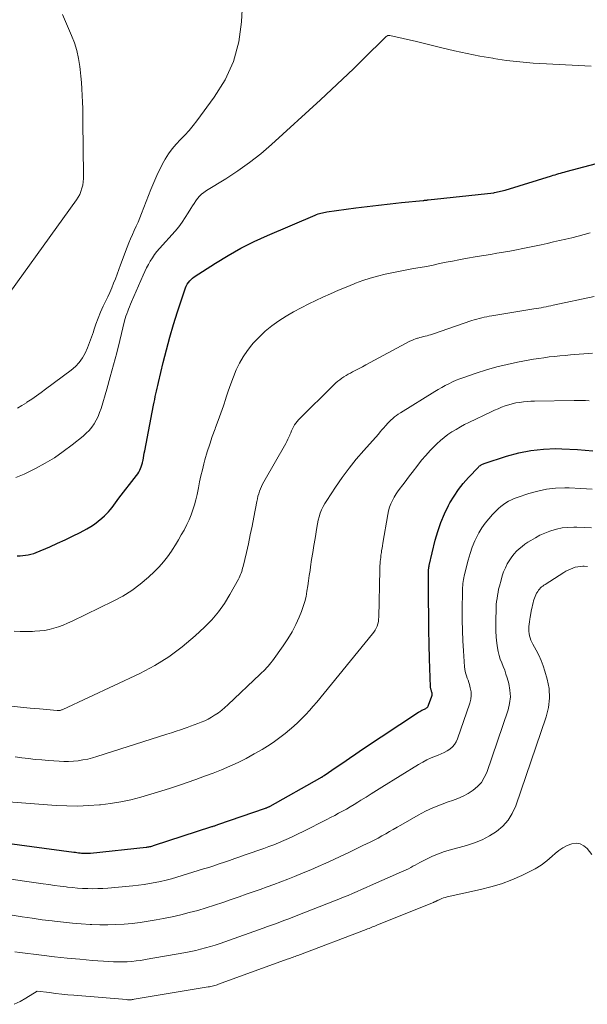
# Model space of a CAD drawing. Units: feet. Extents: x 1191672 to 1199299, y 7056370 to 7061370.
# Drawn here: x 1193189 to 1193245, y 7059157 to 7059256 of the extents above; entities that cross this region are included whole.
import ezdxf

# ---------------------------------------------------------------- set-up
doc = ezdxf.new("R2010")
doc.units = ezdxf.units.FT
doc.header["$MEASUREMENT"] = 0
doc.layers.add('Level 44', color=7, linetype='Continuous', lineweight=0)
doc.layers.add('Level 45', color=7, linetype='Continuous', lineweight=0)

msp = doc.modelspace()

# ---------------------------------------------------------------- linework, layer by layer
at = {"layer": 'Level 44', "color": 32, "linetype": 'Continuous', "lineweight": 30, "flags": 128}
for points, elevation in [([(1193188.43, 7059202.11), (1193188.71, 7059202.12), (1193188.99, 7059202.14), (1193189.26, 7059202.17), (1193189.53, 7059202.21), (1193189.8, 7059202.28), (1193190.07, 7059202.36), (1193190.32, 7059202.46), (1193191.66, 7059203.02), (1193192.43, 7059203.36), (1193193.19, 7059203.71), (1193193.94, 7059204.07), (1193194.69, 7059204.45), (1193195.35, 7059204.79), (1193195.75, 7059205.02), (1193196.14, 7059205.27), (1193196.5, 7059205.55), (1193196.85, 7059205.85), (1193197.11, 7059206.09), (1193197.31, 7059206.29), (1193197.51, 7059206.5), (1193197.69, 7059206.71), (1193197.87, 7059206.94), (1193198.04, 7059207.17), (1193198.21, 7059207.4), (1193198.38, 7059207.63), (1193198.56, 7059207.85), (1193200.31, 7059210.13), (1193200.43, 7059210.29), (1193200.54, 7059210.46), (1193200.63, 7059210.63), (1193200.72, 7059210.81), (1193200.79, 7059210.99), (1193200.85, 7059211.18), (1193200.9, 7059211.37), (1193200.94, 7059211.57), (1193200.96, 7059211.65), (1193201, 7059211.88), (1193201.04, 7059212.11), (1193201.08, 7059212.35), (1193201.13, 7059212.58), (1193202.01, 7059217.12), (1193202.07, 7059217.41), (1193202.12, 7059217.69), (1193202.18, 7059217.97), (1193202.25, 7059218.25), (1193202.31, 7059218.53), (1193202.38, 7059218.81), (1193202.44, 7059219.09), (1193202.51, 7059219.37), (1193202.98, 7059221.37), (1193203.3, 7059222.64), (1193203.64, 7059223.91), (1193204.01, 7059225.17), (1193204.4, 7059226.42), (1193205.11, 7059228.61), (1193205.18, 7059228.81), (1193205.27, 7059228.99), (1193205.37, 7059229.17), (1193205.48, 7059229.34), (1193205.61, 7059229.5), (1193205.75, 7059229.65), (1193205.9, 7059229.78), (1193206.07, 7059229.9), (1193208.19, 7059231.27), (1193209.44, 7059232.03), (1193210.71, 7059232.75), (1193212.02, 7059233.41), (1193213.35, 7059234.02), (1193218.11, 7059236.06), (1193218.25, 7059236.11), (1193218.39, 7059236.17), (1193218.54, 7059236.21), (1193218.68, 7059236.25), (1193218.83, 7059236.29), (1193218.97, 7059236.32), (1193219.12, 7059236.35), (1193219.27, 7059236.37), (1193222.16, 7059236.77), (1193223.3, 7059236.92), (1193224.43, 7059237.06), (1193225.57, 7059237.19), (1193226.71, 7059237.31), (1193228.87, 7059237.51), (1193228.93, 7059237.52), (1193228.99, 7059237.53), (1193229.05, 7059237.53), (1193229.12, 7059237.54), (1193229.18, 7059237.54), (1193229.24, 7059237.55), (1193229.3, 7059237.56), (1193229.37, 7059237.56), (1193235.91, 7059238.28), (1193235.96, 7059238.29), (1193237.03, 7059238.54), (1193241.65, 7059239.97), (1193241.83, 7059240.03), (1193242.01, 7059240.08), (1193242.19, 7059240.14), (1193242.38, 7059240.19), (1193242.56, 7059240.24), (1193242.74, 7059240.29), (1193242.92, 7059240.34), (1193243.11, 7059240.39), (1193249.03, 7059241.96)], 2280), ([(1193185.68, 7059173.72), (1193194.08, 7059172.6), (1193194.23, 7059172.58), (1193194.37, 7059172.56), (1193194.52, 7059172.54), (1193194.67, 7059172.52), (1193194.7, 7059172.52), (1193194.83, 7059172.5), (1193194.96, 7059172.49), (1193195.09, 7059172.49), (1193195.22, 7059172.48), (1193195.35, 7059172.48), (1193195.47, 7059172.49), (1193195.6, 7059172.5), (1193195.73, 7059172.51), (1193201.26, 7059173.09), (1193201.35, 7059173.1), (1193201.45, 7059173.12), (1193201.54, 7059173.13), (1193201.64, 7059173.15), (1193201.73, 7059173.17), (1193201.83, 7059173.2), (1193201.92, 7059173.22), (1193202.01, 7059173.25), (1193207.8, 7059175.14), (1193207.88, 7059175.16), (1193207.95, 7059175.18), (1193208.03, 7059175.21), (1193208.1, 7059175.23), (1193208.18, 7059175.26), (1193208.25, 7059175.29), (1193208.33, 7059175.31), (1193208.4, 7059175.34), (1193213.16, 7059176.97), (1193213.22, 7059177), (1193213.28, 7059177.02), (1193213.34, 7059177.04), (1193213.4, 7059177.07), (1193213.46, 7059177.1), (1193213.52, 7059177.12), (1193213.57, 7059177.15), (1193213.63, 7059177.18), (1193218.57, 7059179.95), (1193218.63, 7059179.99), (1193218.68, 7059180.02), (1193218.74, 7059180.05), (1193218.79, 7059180.08), (1193218.85, 7059180.12), (1193218.9, 7059180.15), (1193218.95, 7059180.19), (1193219.01, 7059180.22), (1193220.21, 7059181.06), (1193220.86, 7059181.51), (1193221.51, 7059181.96), (1193222.17, 7059182.4), (1193222.83, 7059182.84), (1193228.41, 7059186.55), (1193228.52, 7059186.61), (1193228.62, 7059186.67), (1193228.73, 7059186.73), (1193228.84, 7059186.77), (1193228.91, 7059186.8), (1193228.99, 7059186.84), (1193229.06, 7059186.88), (1193229.14, 7059186.92), (1193229.21, 7059186.97), (1193229.27, 7059187.02), (1193229.33, 7059187.08), (1193229.37, 7059187.15), (1193229.41, 7059187.23), (1193229.72, 7059188.14), (1193229.75, 7059188.24), (1193229.76, 7059188.34), (1193229.75, 7059188.43), (1193229.73, 7059188.53), (1193229.71, 7059188.61), (1193229.69, 7059188.67), (1193229.67, 7059188.72), (1193229.66, 7059188.78), (1193229.64, 7059188.84), (1193229.62, 7059188.89), (1193229.61, 7059188.95), (1193229.61, 7059189.01), (1193229.6, 7059189.07), (1193229.51, 7059191.84), (1193229.47, 7059193.29), (1193229.44, 7059194.74), (1193229.42, 7059196.19), (1193229.41, 7059197.63), (1193229.41, 7059200.57), (1193229.41, 7059200.64), (1193229.41, 7059200.71), (1193229.41, 7059200.78), (1193229.42, 7059200.86), (1193229.42, 7059200.93), (1193229.43, 7059201), (1193229.45, 7059201.07), (1193229.46, 7059201.14), (1193230.07, 7059203.66), (1193230.33, 7059204.55), (1193230.63, 7059205.43), (1193230.99, 7059206.29), (1193231.4, 7059207.13), (1193231.53, 7059207.38), (1193231.94, 7059208.06), (1193232.37, 7059208.72), (1193232.86, 7059209.33), (1193233.38, 7059209.93), (1193234.36, 7059210.95), (1193234.42, 7059211.01), (1193234.49, 7059211.07), (1193234.56, 7059211.12), (1193234.63, 7059211.17), (1193234.7, 7059211.22), (1193234.78, 7059211.26), (1193234.86, 7059211.29), (1193234.95, 7059211.32), (1193237.17, 7059212.04), (1193238.38, 7059212.36), (1193239.6, 7059212.61), (1193240.84, 7059212.74), (1193242.09, 7059212.79), (1193242.68, 7059212.78), (1193244.23, 7059212.71), (1193245.78, 7059212.58)], 2290)]:
    msp.add_lwpolyline(points, dxfattribs=dict(at, elevation=elevation))
at = {"layer": 'Level 45', "color": 32, "linetype": 'Continuous', "lineweight": 0, "flags": 128}
for points, elevation in [([(1193188.44, 7059216.82), (1193188.9, 7059217.09), (1193189.35, 7059217.37), (1193189.4, 7059217.41), (1193189.88, 7059217.72), (1193190.34, 7059218.04), (1193190.81, 7059218.37), (1193191.26, 7059218.7), (1193193.81, 7059220.6), (1193194.23, 7059220.97), (1193194.61, 7059221.37), (1193194.93, 7059221.82), (1193195.2, 7059222.31), (1193195.43, 7059222.83), (1193195.64, 7059223.36), (1193195.83, 7059223.89), (1193196.01, 7059224.43), (1193196.06, 7059224.58), (1193196.27, 7059225.19), (1193196.49, 7059225.8), (1193196.74, 7059226.39), (1193197, 7059226.98), (1193197.23, 7059227.46), (1193197.44, 7059227.91), (1193197.64, 7059228.36), (1193197.84, 7059228.81), (1193198.03, 7059229.26), (1193198.21, 7059229.71), (1193198.39, 7059230.17), (1193198.56, 7059230.63), (1193198.73, 7059231.09), (1193199.38, 7059232.85), (1193199.55, 7059233.28), (1193199.72, 7059233.7), (1193199.9, 7059234.12), (1193200.09, 7059234.53), (1193200.28, 7059234.94), (1193200.46, 7059235.36), (1193200.63, 7059235.78), (1193200.8, 7059236.2), (1193201.73, 7059238.6), (1193202.02, 7059239.31), (1193202.33, 7059240.01), (1193202.67, 7059240.7), (1193203.03, 7059241.38), (1193203.17, 7059241.63), (1193203.5, 7059242.15), (1193203.85, 7059242.66), (1193204.25, 7059243.13), (1193204.68, 7059243.58), (1193205.12, 7059244.03), (1193205.54, 7059244.49), (1193205.94, 7059244.97), (1193206.32, 7059245.46), (1193208.06, 7059247.8), (1193209.13, 7059249.54), (1193209.97, 7059251.36), (1193210.49, 7059253.3), (1193210.78, 7059255.32), (1193211.05, 7059260.18)], 2276), ([(1193185.69, 7059225.61), (1193194.32, 7059237.56), (1193194.5, 7059237.83), (1193194.65, 7059238.12), (1193194.77, 7059238.42), (1193194.88, 7059238.73), (1193194.95, 7059239.05), (1193195, 7059239.37), (1193195.03, 7059239.7), (1193195.04, 7059240.03), (1193194.98, 7059245.38), (1193194.97, 7059246.03), (1193194.96, 7059246.68), (1193194.94, 7059247.32), (1193194.91, 7059247.97), (1193194.88, 7059248.62), (1193194.84, 7059249.26), (1193194.78, 7059249.91), (1193194.71, 7059250.55), (1193194.67, 7059250.87), (1193194.54, 7059251.66), (1193194.37, 7059252.44), (1193194.13, 7059253.2), (1193193.84, 7059253.96), (1193192.95, 7059256.05)], 2274), ([(1193188.29, 7059209.9), (1193189.12, 7059210.24), (1193189.93, 7059210.63), (1193190.26, 7059210.8), (1193191.21, 7059211.33), (1193192.13, 7059211.89), (1193193.02, 7059212.51), (1193193.89, 7059213.16), (1193195, 7059214.04), (1193195.31, 7059214.32), (1193195.6, 7059214.61), (1193195.86, 7059214.93), (1193196.1, 7059215.27), (1193196.3, 7059215.63), (1193196.49, 7059216), (1193196.64, 7059216.38), (1193196.78, 7059216.78), (1193197.35, 7059218.73), (1193197.7, 7059219.93), (1193198.03, 7059221.14), (1193198.35, 7059222.35), (1193198.65, 7059223.57), (1193199.13, 7059225.51), (1193199.19, 7059225.75), (1193199.26, 7059225.99), (1193199.34, 7059226.23), (1193199.43, 7059226.47), (1193199.52, 7059226.7), (1193199.61, 7059226.93), (1193199.71, 7059227.17), (1193199.81, 7059227.4), (1193200.97, 7059230.08), (1193201.13, 7059230.44), (1193201.3, 7059230.79), (1193201.49, 7059231.13), (1193201.68, 7059231.47), (1193201.89, 7059231.8), (1193202.11, 7059232.13), (1193202.35, 7059232.44), (1193202.61, 7059232.73), (1193204.15, 7059234.47), (1193204.51, 7059234.89), (1193204.85, 7059235.34), (1193205.17, 7059235.8), (1193205.46, 7059236.27), (1193205.73, 7059236.72), (1193205.89, 7059236.97), (1193206.05, 7059237.22), (1193206.22, 7059237.47), (1193206.4, 7059237.71), (1193206.59, 7059237.93), (1193206.8, 7059238.14), (1193207.03, 7059238.32), (1193207.27, 7059238.49), (1193209.2, 7059239.68), (1193210.4, 7059240.46), (1193211.57, 7059241.28), (1193212.68, 7059242.17), (1193213.76, 7059243.1), (1193218.64, 7059247.55), (1193219.74, 7059248.57), (1193220.84, 7059249.6), (1193221.92, 7059250.64), (1193223, 7059251.7), (1193225.03, 7059253.71), (1193225.09, 7059253.76), (1193225.14, 7059253.81), (1193225.19, 7059253.85), (1193225.25, 7059253.89), (1193225.34, 7059253.94), (1193225.36, 7059253.95), (1193225.37, 7059253.96), (1193225.39, 7059253.96), (1193225.41, 7059253.96), (1193225.48, 7059253.96), (1193225.5, 7059253.96), (1193225.51, 7059253.96), (1193225.53, 7059253.95), (1193225.55, 7059253.95), (1193228.19, 7059253.36), (1193230.71, 7059252.73), (1193231.97, 7059252.43), (1193233.24, 7059252.15), (1193234.51, 7059251.9), (1193235.79, 7059251.68), (1193235.86, 7059251.66), (1193237.17, 7059251.47), (1193238.49, 7059251.31), (1193239.82, 7059251.19), (1193241.15, 7059251.11), (1193245.59, 7059250.9)], 2278), ([(1193188.13, 7059194.61), (1193188.73, 7059194.59), (1193189.34, 7059194.58), (1193189.95, 7059194.59), (1193190.19, 7059194.6), (1193190.67, 7059194.63), (1193191.15, 7059194.69), (1193191.62, 7059194.78), (1193192.09, 7059194.9), (1193192.55, 7059195.04), (1193193, 7059195.2), (1193193.45, 7059195.39), (1193193.89, 7059195.59), (1193198, 7059197.59), (1193198.94, 7059198.09), (1193199.84, 7059198.66), (1193200.69, 7059199.3), (1193201.5, 7059199.99), (1193202.1, 7059200.55), (1193202.57, 7059201.02), (1193203.01, 7059201.51), (1193203.41, 7059202.03), (1193203.79, 7059202.57), (1193203.89, 7059202.73), (1193204.19, 7059203.21), (1193204.49, 7059203.7), (1193204.77, 7059204.19), (1193205.05, 7059204.68), (1193205.09, 7059204.75), (1193205.33, 7059205.22), (1193205.55, 7059205.7), (1193205.75, 7059206.19), (1193205.93, 7059206.68), (1193206.09, 7059207.19), (1193206.23, 7059207.69), (1193206.35, 7059208.21), (1193206.45, 7059208.72), (1193206.48, 7059208.89), (1193206.6, 7059209.48), (1193206.73, 7059210.08), (1193206.87, 7059210.67), (1193207.02, 7059211.27), (1193207.13, 7059211.67), (1193207.36, 7059212.46), (1193207.6, 7059213.24), (1193207.86, 7059214.01), (1193208.14, 7059214.78), (1193208.18, 7059214.89), (1193208.45, 7059215.61), (1193208.71, 7059216.33), (1193208.96, 7059217.06), (1193209.2, 7059217.79), (1193209.21, 7059217.82), (1193209.45, 7059218.53), (1193209.7, 7059219.24), (1193209.97, 7059219.94), (1193210.25, 7059220.63), (1193210.57, 7059221.3), (1193210.93, 7059221.95), (1193211.35, 7059222.56), (1193211.81, 7059223.14), (1193211.94, 7059223.29), (1193212.53, 7059223.91), (1193213.14, 7059224.49), (1193213.79, 7059225.02), (1193214.48, 7059225.52), (1193215.21, 7059225.98), (1193215.95, 7059226.42), (1193216.7, 7059226.82), (1193217.46, 7059227.21), (1193218.87, 7059227.87), (1193219.64, 7059228.22), (1193220.42, 7059228.57), (1193221.2, 7059228.89), (1193221.98, 7059229.21), (1193222.13, 7059229.27), (1193222.85, 7059229.53), (1193223.58, 7059229.78), (1193224.32, 7059229.98), (1193225.07, 7059230.16), (1193225.26, 7059230.21), (1193225.92, 7059230.35), (1193226.57, 7059230.48), (1193227.23, 7059230.6), (1193227.89, 7059230.72), (1193227.91, 7059230.72), (1193228.56, 7059230.83), (1193229.2, 7059230.95), (1193229.85, 7059231.08), (1193230.49, 7059231.22), (1193231.14, 7059231.35), (1193231.78, 7059231.48), (1193232.43, 7059231.6), (1193233.07, 7059231.72), (1193234.25, 7059231.92), (1193234.9, 7059232.03), (1193235.56, 7059232.14), (1193236.21, 7059232.25), (1193236.86, 7059232.36), (1193237.51, 7059232.47), (1193238.16, 7059232.59), (1193238.8, 7059232.72), (1193239.45, 7059232.85), (1193240.61, 7059233.1), (1193241.22, 7059233.24), (1193241.84, 7059233.38), (1193242.45, 7059233.51), (1193243.07, 7059233.66), (1193243.68, 7059233.8), (1193244.29, 7059233.96), (1193244.9, 7059234.12), (1193245.51, 7059234.28)], 2282), ([(1193187.81, 7059187.14), (1193188.76, 7059187.03), (1193189.71, 7059186.94), (1193190.66, 7059186.86), (1193192.42, 7059186.71), (1193192.49, 7059186.71), (1193192.56, 7059186.71), (1193192.63, 7059186.72), (1193192.7, 7059186.72), (1193192.77, 7059186.74), (1193192.84, 7059186.76), (1193192.9, 7059186.78), (1193192.97, 7059186.81), (1193200.63, 7059190.4), (1193202.12, 7059191.18), (1193203.54, 7059192.05), (1193204.87, 7059193.05), (1193206.15, 7059194.13), (1193207.09, 7059195.01), (1193207.81, 7059195.75), (1193208.48, 7059196.53), (1193209.08, 7059197.37), (1193209.62, 7059198.25), (1193210.46, 7059199.78), (1193210.54, 7059199.93), (1193210.61, 7059200.08), (1193210.68, 7059200.24), (1193210.74, 7059200.4), (1193210.79, 7059200.56), (1193210.84, 7059200.72), (1193210.88, 7059200.88), (1193210.92, 7059201.04), (1193211.25, 7059202.45), (1193211.45, 7059203.32), (1193211.64, 7059204.2), (1193211.82, 7059205.07), (1193211.99, 7059205.95), (1193212.29, 7059207.54), (1193212.35, 7059207.8), (1193212.41, 7059208.05), (1193212.48, 7059208.29), (1193212.56, 7059208.54), (1193212.65, 7059208.78), (1193212.75, 7059209.02), (1193212.87, 7059209.25), (1193212.99, 7059209.48), (1193215.17, 7059213.31), (1193215.28, 7059213.51), (1193215.38, 7059213.72), (1193215.48, 7059213.93), (1193215.57, 7059214.14), (1193215.58, 7059214.17), (1193215.67, 7059214.37), (1193215.75, 7059214.57), (1193215.85, 7059214.77), (1193215.94, 7059214.96), (1193216.05, 7059215.15), (1193216.17, 7059215.33), (1193216.31, 7059215.5), (1193216.45, 7059215.66), (1193219.99, 7059219.17), (1193220.17, 7059219.34), (1193220.36, 7059219.5), (1193220.55, 7059219.66), (1193220.76, 7059219.81), (1193220.97, 7059219.94), (1193221.18, 7059220.08), (1193221.4, 7059220.2), (1193221.62, 7059220.32), (1193221.83, 7059220.43), (1193222.16, 7059220.61), (1193222.48, 7059220.78), (1193222.81, 7059220.95), (1193223.14, 7059221.13), (1193227.55, 7059223.48), (1193227.73, 7059223.57), (1193227.92, 7059223.65), (1193228.11, 7059223.73), (1193228.31, 7059223.79), (1193228.35, 7059223.8), (1193228.53, 7059223.85), (1193228.71, 7059223.9), (1193228.89, 7059223.95), (1193229.07, 7059223.99), (1193229.25, 7059224.03), (1193229.43, 7059224.08), (1193229.61, 7059224.13), (1193229.78, 7059224.19), (1193233.72, 7059225.54), (1193233.96, 7059225.62), (1193234.21, 7059225.69), (1193234.45, 7059225.76), (1193234.7, 7059225.82), (1193234.95, 7059225.88), (1193235.19, 7059225.93), (1193235.44, 7059225.98), (1193235.7, 7059226.02), (1193239.9, 7059226.71), (1193240.14, 7059226.75), (1193240.38, 7059226.79), (1193240.62, 7059226.83), (1193240.86, 7059226.88), (1193241.1, 7059226.93), (1193241.34, 7059226.98), (1193241.58, 7059227.03), (1193241.82, 7059227.08), (1193245.91, 7059227.96)], 2284), ([(1193188.23, 7059182.1), (1193188.89, 7059182), (1193189.55, 7059181.92), (1193190.22, 7059181.84), (1193190.88, 7059181.78), (1193191.55, 7059181.72), (1193192.59, 7059181.65), (1193193.07, 7059181.63), (1193193.55, 7059181.63), (1193194.03, 7059181.66), (1193194.51, 7059181.7), (1193194.98, 7059181.78), (1193195.45, 7059181.87), (1193195.91, 7059181.98), (1193196.37, 7059182.12), (1193203.34, 7059184.35), (1193203.79, 7059184.49), (1193204.25, 7059184.64), (1193204.7, 7059184.79), (1193205.15, 7059184.95), (1193205.35, 7059185.01), (1193205.7, 7059185.14), (1193206.06, 7059185.27), (1193206.41, 7059185.4), (1193206.76, 7059185.54), (1193207.1, 7059185.69), (1193207.44, 7059185.85), (1193207.77, 7059186.03), (1193208.09, 7059186.23), (1193208.14, 7059186.26), (1193208.48, 7059186.49), (1193208.8, 7059186.73), (1193209.11, 7059186.99), (1193209.42, 7059187.27), (1193212.63, 7059190.33), (1193212.79, 7059190.48), (1193212.95, 7059190.64), (1193213.11, 7059190.8), (1193213.26, 7059190.96), (1193213.41, 7059191.13), (1193213.56, 7059191.3), (1193213.7, 7059191.47), (1193213.84, 7059191.65), (1193214.93, 7059193.14), (1193215.39, 7059193.83), (1193215.82, 7059194.53), (1193216.19, 7059195.26), (1193216.52, 7059196.01), (1193216.75, 7059196.58), (1193216.92, 7059197.07), (1193217.08, 7059197.57), (1193217.2, 7059198.07), (1193217.29, 7059198.59), (1193217.37, 7059199.11), (1193217.45, 7059199.63), (1193217.52, 7059200.14), (1193217.6, 7059200.66), (1193217.65, 7059201.03), (1193217.75, 7059201.74), (1193217.86, 7059202.44), (1193217.97, 7059203.14), (1193218.09, 7059203.84), (1193218.27, 7059204.93), (1193218.34, 7059205.29), (1193218.42, 7059205.65), (1193218.52, 7059206), (1193218.62, 7059206.35), (1193218.75, 7059206.68), (1193218.9, 7059207.02), (1193219.07, 7059207.33), (1193219.26, 7059207.64), (1193220.13, 7059208.96), (1193220.79, 7059209.91), (1193221.48, 7059210.84), (1193222.2, 7059211.74), (1193222.95, 7059212.62), (1193224.4, 7059214.24), (1193224.58, 7059214.45), (1193224.76, 7059214.65), (1193224.94, 7059214.86), (1193225.12, 7059215.06), (1193225.17, 7059215.12), (1193225.32, 7059215.29), (1193225.49, 7059215.47), (1193225.66, 7059215.63), (1193225.83, 7059215.8), (1193226.01, 7059215.95), (1193226.2, 7059216.1), (1193226.39, 7059216.24), (1193226.59, 7059216.37), (1193230.01, 7059218.48), (1193230.36, 7059218.69), (1193230.71, 7059218.89), (1193231.06, 7059219.08), (1193231.42, 7059219.26), (1193231.79, 7059219.43), (1193232.15, 7059219.6), (1193232.53, 7059219.74), (1193232.91, 7059219.88), (1193234.16, 7059220.31), (1193235.17, 7059220.64), (1193236.2, 7059220.93), (1193237.23, 7059221.18), (1193238.27, 7059221.4), (1193239.33, 7059221.6), (1193239.85, 7059221.69), (1193240.38, 7059221.78), (1193240.9, 7059221.85), (1193241.43, 7059221.92), (1193241.96, 7059221.98), (1193242.49, 7059222.03), (1193243.02, 7059222.08), (1193243.55, 7059222.13), (1193245.74, 7059222.3)], 2286), ([(1193187.57, 7059177.6), (1193192.3, 7059177.26), (1193193.38, 7059177.21), (1193194.45, 7059177.19), (1193195.53, 7059177.23), (1193196.61, 7059177.31), (1193196.71, 7059177.32), (1193197.73, 7059177.44), (1193198.74, 7059177.61), (1193199.75, 7059177.82), (1193200.74, 7059178.08), (1193201.73, 7059178.37), (1193202.72, 7059178.66), (1193203.7, 7059178.98), (1193204.68, 7059179.3), (1193205.37, 7059179.54), (1193206.22, 7059179.84), (1193207.08, 7059180.15), (1193207.93, 7059180.47), (1193208.77, 7059180.8), (1193209.61, 7059181.15), (1193210.43, 7059181.53), (1193211.24, 7059181.94), (1193212.03, 7059182.38), (1193212.82, 7059182.83), (1193213.37, 7059183.17), (1193213.92, 7059183.53), (1193214.45, 7059183.91), (1193214.97, 7059184.3), (1193215.12, 7059184.42), (1193215.55, 7059184.77), (1193215.98, 7059185.14), (1193216.38, 7059185.52), (1193216.78, 7059185.9), (1193217.17, 7059186.3), (1193217.55, 7059186.71), (1193217.92, 7059187.13), (1193218.28, 7059187.55), (1193223.81, 7059194.33), (1193223.95, 7059194.51), (1193224.08, 7059194.71), (1193224.18, 7059194.91), (1193224.27, 7059195.12), (1193224.34, 7059195.34), (1193224.4, 7059195.56), (1193224.43, 7059195.79), (1193224.45, 7059196.02), (1193224.54, 7059200.73), (1193224.55, 7059200.93), (1193224.56, 7059201.13), (1193224.57, 7059201.34), (1193224.59, 7059201.54), (1193224.61, 7059201.74), (1193224.64, 7059201.94), (1193224.66, 7059202.15), (1193224.69, 7059202.35), (1193224.7, 7059202.42), (1193224.73, 7059202.65), (1193224.77, 7059202.89), (1193224.81, 7059203.12), (1193224.85, 7059203.36), (1193225.33, 7059206.24), (1193225.41, 7059206.6), (1193225.51, 7059206.96), (1193225.64, 7059207.3), (1193225.8, 7059207.64), (1193225.98, 7059207.97), (1193226.17, 7059208.29), (1193226.38, 7059208.6), (1193226.61, 7059208.9), (1193226.69, 7059209.01), (1193226.97, 7059209.36), (1193227.24, 7059209.72), (1193227.51, 7059210.07), (1193227.78, 7059210.42), (1193228.32, 7059211.13), (1193228.71, 7059211.63), (1193229.13, 7059212.12), (1193229.56, 7059212.59), (1193230, 7059213.05), (1193230.22, 7059213.26), (1193230.58, 7059213.59), (1193230.95, 7059213.9), (1193231.33, 7059214.19), (1193231.73, 7059214.46), (1193232.15, 7059214.71), (1193232.57, 7059214.95), (1193232.99, 7059215.18), (1193233.42, 7059215.39), (1193235.64, 7059216.46), (1193235.98, 7059216.62), (1193236.33, 7059216.77), (1193236.67, 7059216.91), (1193237.03, 7059217.04), (1193237.39, 7059217.16), (1193237.74, 7059217.26), (1193238.11, 7059217.34), (1193238.47, 7059217.4), (1193238.85, 7059217.45), (1193239.22, 7059217.49), (1193239.59, 7059217.51), (1193239.96, 7059217.53), (1193243.9, 7059217.6), (1193244.28, 7059217.6), (1193244.65, 7059217.59), (1193245.03, 7059217.57), (1193245.4, 7059217.54)], 2288), ([(1193186.58, 7059170.08), (1193191, 7059169.44), (1193191.57, 7059169.36), (1193192.15, 7059169.28), (1193192.72, 7059169.2), (1193193.29, 7059169.13), (1193193.43, 7059169.11), (1193193.94, 7059169.06), (1193194.44, 7059169.01), (1193194.94, 7059168.98), (1193195.45, 7059168.96), (1193195.95, 7059168.95), (1193196.46, 7059168.96), (1193196.96, 7059168.98), (1193197.46, 7059169.02), (1193199.95, 7059169.24), (1193200.5, 7059169.3), (1193201.06, 7059169.37), (1193201.61, 7059169.46), (1193202.16, 7059169.56), (1193202.71, 7059169.68), (1193203.26, 7059169.81), (1193203.8, 7059169.95), (1193204.34, 7059170.11), (1193206.98, 7059170.92), (1193207.5, 7059171.08), (1193208.02, 7059171.25), (1193208.54, 7059171.42), (1193209.06, 7059171.6), (1193209.57, 7059171.78), (1193210.09, 7059171.96), (1193210.61, 7059172.14), (1193211.12, 7059172.32), (1193212.98, 7059172.97), (1193213.48, 7059173.16), (1193213.98, 7059173.34), (1193214.47, 7059173.54), (1193214.97, 7059173.75), (1193215.45, 7059173.96), (1193215.94, 7059174.18), (1193216.42, 7059174.41), (1193216.9, 7059174.65), (1193219.26, 7059175.85), (1193219.65, 7059176.05), (1193220.05, 7059176.26), (1193220.44, 7059176.47), (1193220.83, 7059176.68), (1193221.22, 7059176.89), (1193221.6, 7059177.11), (1193221.98, 7059177.34), (1193222.36, 7059177.57), (1193222.65, 7059177.76), (1193223.18, 7059178.08), (1193223.7, 7059178.41), (1193224.22, 7059178.74), (1193224.75, 7059179.06), (1193228.41, 7059181.33), (1193228.82, 7059181.57), (1193229.23, 7059181.78), (1193229.66, 7059181.98), (1193230.1, 7059182.15), (1193230.35, 7059182.25), (1193230.66, 7059182.38), (1193230.96, 7059182.52), (1193231.25, 7059182.68), (1193231.53, 7059182.86), (1193231.78, 7059183.08), (1193232, 7059183.31), (1193232.16, 7059183.59), (1193232.3, 7059183.88), (1193233.52, 7059187.45), (1193233.61, 7059187.83), (1193233.66, 7059188.21), (1193233.63, 7059188.58), (1193233.56, 7059188.96), (1193233.47, 7059189.29), (1193233.41, 7059189.51), (1193233.34, 7059189.72), (1193233.26, 7059189.94), (1193233.18, 7059190.15), (1193233.11, 7059190.37), (1193233.06, 7059190.59), (1193233.02, 7059190.81), (1193232.99, 7059191.04), (1193232.88, 7059192.64), (1193232.82, 7059193.66), (1193232.78, 7059194.69), (1193232.76, 7059195.72), (1193232.76, 7059196.75), (1193232.78, 7059198.59), (1193232.78, 7059198.78), (1193232.79, 7059198.97), (1193232.8, 7059199.17), (1193232.82, 7059199.36), (1193232.84, 7059199.55), (1193232.87, 7059199.74), (1193232.91, 7059199.93), (1193232.95, 7059200.12), (1193233.34, 7059201.68), (1193233.53, 7059202.33), (1193233.75, 7059202.98), (1193234.02, 7059203.6), (1193234.32, 7059204.21), (1193234.42, 7059204.4), (1193234.71, 7059204.9), (1193235.03, 7059205.37), (1193235.39, 7059205.81), (1193235.78, 7059206.24), (1193236.16, 7059206.62), (1193236.38, 7059206.83), (1193236.61, 7059207.03), (1193236.86, 7059207.22), (1193237.11, 7059207.39), (1193237.38, 7059207.55), (1193237.65, 7059207.69), (1193237.93, 7059207.82), (1193238.22, 7059207.93), (1193239.38, 7059208.31), (1193240.27, 7059208.56), (1193241.16, 7059208.75), (1193242.06, 7059208.84), (1193242.98, 7059208.88), (1193243.42, 7059208.88), (1193244.57, 7059208.83), (1193245.7, 7059208.74)], 2292), ([(1193187.94, 7059166.31), (1193188.93, 7059166.15), (1193189.92, 7059166.01), (1193190.92, 7059165.87), (1193191.92, 7059165.74), (1193192.15, 7059165.71), (1193193.03, 7059165.61), (1193193.92, 7059165.52), (1193194.8, 7059165.46), (1193195.69, 7059165.4), (1193195.85, 7059165.39), (1193196.65, 7059165.36), (1193197.46, 7059165.36), (1193198.26, 7059165.38), (1193199.07, 7059165.43), (1193199.87, 7059165.5), (1193200.67, 7059165.59), (1193201.47, 7059165.71), (1193202.26, 7059165.84), (1193203.01, 7059165.98), (1193203.87, 7059166.16), (1193204.72, 7059166.35), (1193205.57, 7059166.57), (1193206.41, 7059166.8), (1193207.25, 7059167.05), (1193208.09, 7059167.31), (1193208.92, 7059167.59), (1193209.74, 7059167.87), (1193210.54, 7059168.15), (1193211.23, 7059168.4), (1193211.93, 7059168.64), (1193212.62, 7059168.89), (1193213.31, 7059169.13), (1193214, 7059169.39), (1193214.69, 7059169.64), (1193215.37, 7059169.91), (1193216.05, 7059170.18), (1193216.9, 7059170.53), (1193217.66, 7059170.85), (1193218.41, 7059171.17), (1193219.16, 7059171.5), (1193219.91, 7059171.84), (1193220.65, 7059172.19), (1193221.39, 7059172.54), (1193222.13, 7059172.9), (1193222.87, 7059173.25), (1193223.59, 7059173.6), (1193223.98, 7059173.8), (1193224.37, 7059174), (1193224.75, 7059174.21), (1193225.13, 7059174.42), (1193225.51, 7059174.64), (1193225.89, 7059174.86), (1193226.26, 7059175.08), (1193226.64, 7059175.3), (1193228.38, 7059176.29), (1193229.09, 7059176.67), (1193229.83, 7059177.02), (1193230.58, 7059177.32), (1193231.34, 7059177.6), (1193231.77, 7059177.74), (1193232.32, 7059177.94), (1193232.85, 7059178.17), (1193233.36, 7059178.45), (1193233.85, 7059178.77), (1193234.28, 7059179.13), (1193234.66, 7059179.55), (1193234.95, 7059180.02), (1193235.19, 7059180.54), (1193237.32, 7059186.76), (1193237.48, 7059187.42), (1193237.56, 7059188.08), (1193237.51, 7059188.74), (1193237.39, 7059189.4), (1193237.23, 7059189.96), (1193237.11, 7059190.34), (1193236.99, 7059190.72), (1193236.84, 7059191.09), (1193236.69, 7059191.45), (1193236.54, 7059191.82), (1193236.42, 7059192.19), (1193236.33, 7059192.57), (1193236.26, 7059192.96), (1193236.21, 7059193.41), (1193236.15, 7059194.02), (1193236.1, 7059194.64), (1193236.09, 7059195.26), (1193236.09, 7059195.88), (1193236.12, 7059196.63), (1193236.13, 7059196.94), (1193236.15, 7059197.25), (1193236.18, 7059197.56), (1193236.22, 7059197.86), (1193236.26, 7059198.17), (1193236.32, 7059198.48), (1193236.38, 7059198.78), (1193236.46, 7059199.08), (1193236.62, 7059199.7), (1193236.74, 7059200.11), (1193236.88, 7059200.52), (1193237.05, 7059200.91), (1193237.24, 7059201.3), (1193237.31, 7059201.42), (1193237.49, 7059201.73), (1193237.69, 7059202.03), (1193237.92, 7059202.3), (1193238.17, 7059202.57), (1193238.44, 7059202.81), (1193238.71, 7059203.04), (1193239, 7059203.26), (1193239.3, 7059203.46), (1193239.58, 7059203.64), (1193240.04, 7059203.91), (1193240.5, 7059204.16), (1193240.98, 7059204.37), (1193241.47, 7059204.56), (1193241.58, 7059204.6), (1193242.14, 7059204.76), (1193242.71, 7059204.89), (1193243.29, 7059204.95), (1193243.87, 7059204.98), (1193244.16, 7059204.98), (1193244.89, 7059204.95), (1193245.62, 7059204.9)], 2294), ([(1193188.2, 7059162.66), (1193188.7, 7059162.59), (1193190.86, 7059162.32), (1193192.13, 7059162.17), (1193193.39, 7059162.03), (1193194.66, 7059161.92), (1193195.93, 7059161.81), (1193197.57, 7059161.69), (1193198.02, 7059161.67), (1193198.47, 7059161.66), (1193198.93, 7059161.66), (1193199.38, 7059161.68), (1193199.83, 7059161.72), (1193200.28, 7059161.76), (1193200.73, 7059161.82), (1193201.18, 7059161.89), (1193205.22, 7059162.61), (1193205.72, 7059162.7), (1193206.21, 7059162.81), (1193206.7, 7059162.92), (1193207.19, 7059163.05), (1193207.67, 7059163.19), (1193208.16, 7059163.34), (1193208.64, 7059163.5), (1193209.12, 7059163.66), (1193212.94, 7059165.03), (1193213.35, 7059165.18), (1193213.76, 7059165.32), (1193214.17, 7059165.47), (1193214.58, 7059165.62), (1193214.99, 7059165.78), (1193215.4, 7059165.93), (1193215.81, 7059166.08), (1193216.22, 7059166.24), (1193220.02, 7059167.74), (1193220.48, 7059167.92), (1193220.93, 7059168.1), (1193221.38, 7059168.29), (1193221.83, 7059168.48), (1193222.28, 7059168.67), (1193222.73, 7059168.87), (1193223.18, 7059169.06), (1193223.62, 7059169.26), (1193226.71, 7059170.62), (1193226.94, 7059170.72), (1193227.17, 7059170.83), (1193227.4, 7059170.95), (1193227.62, 7059171.07), (1193227.85, 7059171.19), (1193228.07, 7059171.31), (1193228.3, 7059171.43), (1193228.52, 7059171.55), (1193229.21, 7059171.91), (1193229.79, 7059172.18), (1193230.38, 7059172.43), (1193230.98, 7059172.65), (1193231.59, 7059172.83), (1193233.19, 7059173.27), (1193233.97, 7059173.53), (1193234.74, 7059173.84), (1193235.46, 7059174.23), (1193236.17, 7059174.67), (1193236.79, 7059175.19), (1193237.33, 7059175.78), (1193237.74, 7059176.46), (1193238.08, 7059177.2), (1193241.12, 7059186.08), (1193241.35, 7059187.01), (1193241.46, 7059187.95), (1193241.4, 7059188.89), (1193241.22, 7059189.83), (1193240.99, 7059190.63), (1193240.82, 7059191.17), (1193240.62, 7059191.7), (1193240.38, 7059192.21), (1193240.12, 7059192.71), (1193239.79, 7059193.31), (1193239.68, 7059193.51), (1193239.59, 7059193.71), (1193239.52, 7059193.93), (1193239.47, 7059194.15), (1193239.43, 7059194.37), (1193239.4, 7059194.59), (1193239.4, 7059194.82), (1193239.4, 7059195.04), (1193239.4, 7059195.07), (1193239.42, 7059195.31), (1193239.45, 7059195.55), (1193239.49, 7059195.79), (1193239.53, 7059196.02), (1193239.67, 7059196.78), (1193239.72, 7059197), (1193239.77, 7059197.21), (1193239.82, 7059197.43), (1193239.87, 7059197.64), (1193239.9, 7059197.72), (1193239.95, 7059197.89), (1193240.01, 7059198.06), (1193240.08, 7059198.22), (1193240.16, 7059198.38), (1193240.19, 7059198.44), (1193240.27, 7059198.57), (1193240.35, 7059198.69), (1193240.45, 7059198.8), (1193240.55, 7059198.91), (1193240.66, 7059199.01), (1193240.78, 7059199.1), (1193240.9, 7059199.19), (1193241.02, 7059199.27), (1193242.86, 7059200.45), (1193243.08, 7059200.58), (1193243.3, 7059200.7), (1193243.53, 7059200.8), (1193243.77, 7059200.9), (1193244.02, 7059200.98), (1193244.26, 7059201.03), (1193244.51, 7059201.06), (1193244.77, 7059201.07), (1193244.9, 7059201.07), (1193245.22, 7059201.06)], 2296), ([(1193188.13, 7059157.44), (1193188.72, 7059157.73), (1193189.3, 7059158.06), (1193190.43, 7059158.74), (1193191.64, 7059158.6), (1193192.25, 7059158.53), (1193192.86, 7059158.46), (1193193.47, 7059158.4), (1193194.08, 7059158.35), (1193199.31, 7059157.91), (1193199.41, 7059157.9), (1193199.51, 7059157.9), (1193199.6, 7059157.9), (1193199.7, 7059157.9), (1193199.8, 7059157.9), (1193199.89, 7059157.91), (1193199.99, 7059157.92), (1193200.09, 7059157.94), (1193207.46, 7059159.17), (1193207.59, 7059159.19), (1193207.72, 7059159.22), (1193207.85, 7059159.25), (1193207.98, 7059159.28), (1193208.11, 7059159.31), (1193208.23, 7059159.35), (1193208.36, 7059159.39), (1193208.48, 7059159.43), (1193215.33, 7059161.92), (1193215.46, 7059161.97), (1193215.59, 7059162.01), (1193215.72, 7059162.06), (1193215.85, 7059162.11), (1193215.98, 7059162.16), (1193216.11, 7059162.21), (1193216.25, 7059162.26), (1193216.38, 7059162.31), (1193223.18, 7059164.89), (1193223.33, 7059164.95), (1193223.47, 7059165), (1193223.62, 7059165.06), (1193223.76, 7059165.12), (1193223.9, 7059165.18), (1193224.05, 7059165.23), (1193224.19, 7059165.29), (1193224.33, 7059165.35), (1193229.88, 7059167.58), (1193229.94, 7059167.61), (1193230.01, 7059167.64), (1193230.07, 7059167.67), (1193230.13, 7059167.7), (1193230.19, 7059167.73), (1193230.26, 7059167.77), (1193230.32, 7059167.8), (1193230.39, 7059167.83), (1193230.58, 7059167.91), (1193230.74, 7059167.98), (1193230.9, 7059168.04), (1193231.07, 7059168.09), (1193231.24, 7059168.13), (1193234.56, 7059168.86), (1193235.62, 7059169.13), (1193236.67, 7059169.45), (1193237.69, 7059169.84), (1193238.69, 7059170.27), (1193239.42, 7059170.62), (1193240.03, 7059170.95), (1193240.62, 7059171.31), (1193241.18, 7059171.73), (1193241.71, 7059172.18), (1193242.01, 7059172.47), (1193242.39, 7059172.77), (1193242.79, 7059173.04), (1193243.21, 7059173.25), (1193243.67, 7059173.43), (1193244.1, 7059173.48), (1193244.51, 7059173.43), (1193244.88, 7059173.24), (1193245.21, 7059172.95), (1193245.67, 7059172.36)], 2298)]:
    msp.add_lwpolyline(points, dxfattribs=dict(at, elevation=elevation))

doc.saveas('drawing.dxf')
